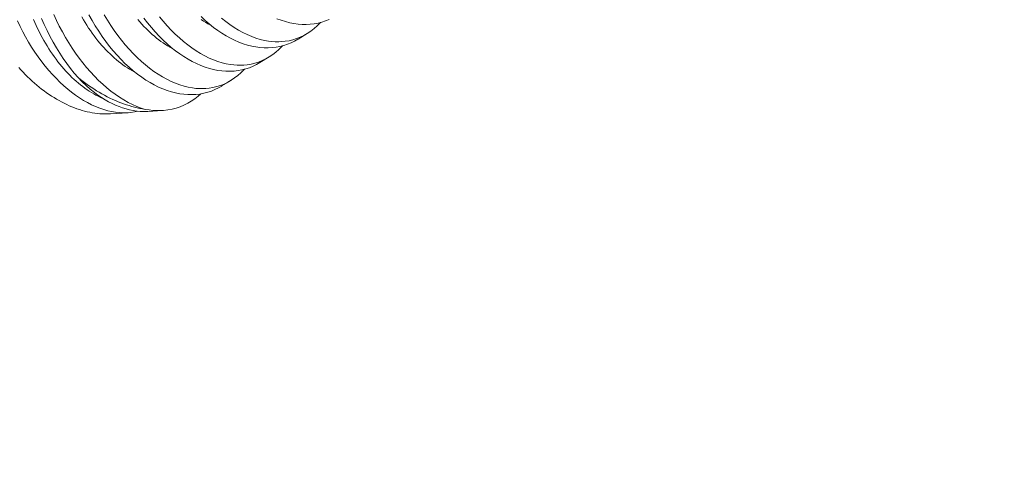
# Model space of a CAD drawing. Extents: x -30 to 196, y -38 to 186.
# Drawn here: x 112 to 113, y 21 to 21 of the extents above; entities that cross this region are included whole.
import ezdxf

# ---------------------------------------------------------------- set-up
doc = ezdxf.new("R2010")
doc.units = 0
doc.header["$MEASUREMENT"] = 0
doc.layers.get('0').update_dxf_attribs({"linetype": 'CONTINUOUS', "lineweight": 15})
doc.layers.get('DEFPOINTS').update_dxf_attribs({"linetype": 'CONTINUOUS'})
doc.layers.add('Text', color=7, linetype='CONTINUOUS')
doc.styles.add('ROMAND', font='romand.shx', dxfattribs={"oblique": 15})
doc.dimstyles.new('ROMAND', dxfattribs={"dimscale": 15, "dimtxt": 0.125, "dimasz": 0.125, "dimexe": 0.0625, "dimexo": 0.0625, "dimgap": 0.09, "dimtad": 0, "dimtih": 1, "dimtoh": 1, "dimdec": 3, "dimzin": 0, "dimdsep": 46, "dimlunit": 4, "dimtxsty": 'ROMAND', "dimcen": 0, "dimadec": 0, "dimazin": 0, "dimtfac": 1, "dimtdec": 3, "dimtofl": 0, "dimtmove": 0, "dimatfit": 3, "dimfxl": 0, "dimtolj": 1, "dimtzin": 0, "dimarcsym": 0})

# ---------------------------------------------------------------- blocks, each defined once
blk = doc.blocks.new('*D13')
at = {"layer": 'DEFPOINTS', "color": 0}
for p in [(97.61556, 12.88903), (97.38988, 11.92318)]:
    blk.add_point(p, dxfattribs=at)
at = {"layer": 'Text', "color": 0, "lineweight": -2}
for p, q in [((101.86587, 31.07861), (97.78622, 13.61935)), ((102.95909, 31.07861), (101.86587, 31.07861))]:
    blk.add_line(p, q, dxfattribs=at)
at = {"layer": 'Text', "color": 0}
blk.add_solid([(97.6645, 13.6478), (97.90794, 13.59091), (97.61556, 12.88903)], dxfattribs=at)
at = {"layer": 'Text', "color": 0, "insert": (108.72679, 31.07861), "char_height": 0.75, "attachment_point": 5, "style": 'ROMAND'}
blk.add_mtext('\\A1;\\A1;5{\\H0.7x;\\S1/2;}"x8"x8{\\H0.7x;\\S1/2;}"H.\\PDOOR OPENING\\PFOR ANCHORAGE\\P& WIRING ACCESS', dxfattribs=at)
blk = doc.blocks.new('*D14')
at = {"layer": 'DEFPOINTS', "color": 0}
for p in [(112.73903, 21.60684), (112.73903, 20.08925)]:
    blk.add_point(p, dxfattribs=at)
at = {"layer": 'Text', "color": 0, "lineweight": -2}
for p, q in [((111.3389, 23.98168), (112.73903, 23.98168)), ((112.73903, 23.98168), (112.73903, 22.35684))]:
    blk.add_line(p, q, dxfattribs=at)
at = {"layer": 'Text', "color": 0}
blk.add_solid([(112.61403, 22.35684), (112.86403, 22.35684), (112.73903, 21.60684)], dxfattribs=at)
at = {"layer": 'Text', "color": 0, "insert": (106.55611, 23.98168), "char_height": 0.75, "attachment_point": 5, "style": 'ROMAND'}
blk.add_mtext('\\A1;(2) \\A1;{\\H0.7x;\\S1/4;}"-20x 1"\\PS.S. BUTTON\\PHEAD SOCKET\\PCAP SCREW', dxfattribs=at)

msp = doc.modelspace()

# ---------------------------------------------------------------- linework, layer by layer
at = {"color": 8}
for p, q in [((112.35981, 20.97913), (112.35236, 20.97455)), ((112.32863, 20.95996), (112.32119, 20.95538)), ((112.29746, 20.94079), (112.29001, 20.93621)), ((112.21313, 20.91432), (112.19883, 20.91339)), ((112.24142, 20.91617), (112.22926, 20.91538))]:
    msp.add_line(p, q, dxfattribs=at)
at = {"color": 8, "flags": 128}
for points in [[(112.15225, 20.99466), (112.15447, 20.98992), (112.15679, 20.98528), (112.15928, 20.9806), (112.16187, 20.97603), (112.16456, 20.97157), (112.16734, 20.96723), (112.17017, 20.96306), (112.17309, 20.95903), (112.17608, 20.95513), (112.17914, 20.95138), (112.18235, 20.94769), (112.18563, 20.94416), (112.18896, 20.9408), (112.19234, 20.93762), (112.1957, 20.93469), (112.1991, 20.93194), (112.20253, 20.92938), (112.20598, 20.92701), (112.20956, 20.92479), (112.21315, 20.92277), (112.21675, 20.92098), (112.22035, 20.91941), (112.22379, 20.91812), (112.22722, 20.91704)], [(112.21882, 20.94742), (112.21801, 20.94785), (112.21618, 20.94887), (112.21435, 20.94994), (112.21253, 20.95109), (112.21072, 20.95229), (112.20891, 20.95356), (112.20712, 20.95489), (112.20534, 20.95628), (112.20357, 20.95773), (112.20181, 20.95924), (112.20007, 20.96081), (112.19835, 20.96243), (112.19664, 20.96411), (112.19495, 20.96584), (112.19329, 20.96763), (112.19164, 20.96947), (112.19001, 20.97136), (112.18841, 20.9733), (112.18683, 20.97529), (112.18528, 20.97732), (112.18375, 20.9794), (112.18225, 20.98153), (112.18078, 20.98369), (112.17934, 20.9859), (112.17793, 20.98815), (112.17655, 20.99043), (112.17521, 20.99275)], [(112.29001, 20.93621), (112.28994, 20.93617), (112.28717, 20.93459), (112.28431, 20.9332), (112.28138, 20.93202), (112.27838, 20.93103), (112.27524, 20.93022), (112.27203, 20.92963), (112.26876, 20.92925), (112.26545, 20.92909), (112.26216, 20.92913), (112.25882, 20.92939), (112.25546, 20.92984), (112.25208, 20.93051), (112.24858, 20.9314), (112.24507, 20.93251), (112.24155, 20.93382), (112.23804, 20.93534), (112.23457, 20.93705), (112.23111, 20.93896), (112.22767, 20.94106), (112.22426, 20.94335), (112.22078, 20.94589), (112.21734, 20.94863), (112.21395, 20.95156), (112.2106, 20.95466), (112.20735, 20.95791), (112.20415, 20.96133), (112.20102, 20.9649), (112.19797, 20.96863), (112.19491, 20.97262), (112.19194, 20.97676), (112.18905, 20.98104), (112.18627, 20.98545), (112.18363, 20.98992), (112.1811, 20.9945)], [(112.19344, 20.99454), (112.19614, 20.9901), (112.19893, 20.98578), (112.20178, 20.98163), (112.20471, 20.97761), (112.20771, 20.97374), (112.21078, 20.97001), (112.214, 20.96634), (112.21729, 20.96283), (112.22063, 20.9595), (112.22402, 20.95635), (112.22739, 20.95344), (112.23079, 20.95072), (112.23422, 20.94819), (112.23768, 20.94585), (112.24126, 20.94366), (112.24485, 20.94167), (112.24845, 20.93991), (112.25205, 20.93838), (112.25552, 20.93711), (112.25898, 20.93606), (112.26242, 20.93522), (112.26584, 20.93461), (112.26864, 20.93427), (112.27141, 20.93408), (112.27416, 20.93404), (112.27688, 20.93416), (112.27956, 20.93443), (112.2827, 20.93495), (112.28579, 20.93569), (112.28881, 20.93664), (112.29176, 20.93781), (112.29473, 20.93924), (112.29762, 20.94089), (112.30042, 20.94277), (112.30312, 20.94486), (112.30558, 20.94703), (112.30795, 20.9494), (112.3084, 20.9499)], [(112.23889, 20.99291), (112.24196, 20.98918), (112.24518, 20.98551), (112.24847, 20.982), (112.25181, 20.97867), (112.2552, 20.97552), (112.25856, 20.97262), (112.26197, 20.96989), (112.2654, 20.96736), (112.26886, 20.96502), (112.27244, 20.96283), (112.27603, 20.96085), (112.27963, 20.95909), (112.28323, 20.95755), (112.2867, 20.95628), (112.29016, 20.95523), (112.2936, 20.95439), (112.29702, 20.95378), (112.29982, 20.95344), (112.30259, 20.95325), (112.30534, 20.95322), (112.30806, 20.95333), (112.31074, 20.9536), (112.31388, 20.95412), (112.31697, 20.95486), (112.31999, 20.95582), (112.32294, 20.95698), (112.32591, 20.95841), (112.3288, 20.96006), (112.3316, 20.96194), (112.3343, 20.96403), (112.33676, 20.96621), (112.33913, 20.96857), (112.33958, 20.96908)], [(112.35236, 20.97456), (112.3523, 20.97451), (112.34952, 20.97294), (112.34667, 20.97155), (112.34374, 20.97036), (112.34074, 20.96938), (112.33759, 20.96857), (112.33438, 20.96798), (112.33112, 20.9676), (112.32781, 20.96743), (112.32451, 20.96748), (112.32118, 20.96773), (112.31782, 20.96819), (112.31443, 20.96885), (112.31094, 20.96974), (112.30743, 20.97085), (112.30391, 20.97217), (112.3004, 20.97369), (112.29693, 20.9754), (112.29347, 20.97731), (112.29003, 20.97941), (112.28661, 20.98169), (112.28314, 20.98424), (112.2797, 20.98698), (112.2763, 20.9899), (112.27296, 20.99301)], [(112.2211, 20.91555), (112.2183, 20.91495), (112.21527, 20.91451), (112.2122, 20.91427), (112.20908, 20.91423), (112.20592, 20.91438), (112.20277, 20.91473), (112.1996, 20.91526), (112.1964, 20.91598), (112.19318, 20.91689), (112.18986, 20.91802), (112.18654, 20.91934), (112.18321, 20.92085), (112.17988, 20.92255), (112.17661, 20.92441), (112.17335, 20.92644), (112.17011, 20.92865), (112.1669, 20.93102), (112.16364, 20.93364), (112.1604, 20.93642), (112.15722, 20.93937), (112.15408, 20.94247), (112.15106, 20.94567), (112.14809, 20.94902), (112.14518, 20.9525), (112.14235, 20.9561), (112.13951, 20.95995), (112.13676, 20.96392), (112.13409, 20.968), (112.13152, 20.9722), (112.12911, 20.97638), (112.1268, 20.98065), (112.12459, 20.98501), (112.12249, 20.98944)], [(112.19292, 20.9258), (112.19234, 20.92604), (112.1905, 20.92685), (112.18867, 20.92773), (112.18683, 20.92868), (112.185, 20.92969), (112.18317, 20.93077), (112.18135, 20.93191), (112.17954, 20.93312), (112.17774, 20.93439), (112.17594, 20.93572), (112.17416, 20.93711), (112.17239, 20.93856), (112.17064, 20.94007), (112.1689, 20.94163), (112.16717, 20.94326), (112.16546, 20.94494), (112.16378, 20.94667), (112.16211, 20.94846), (112.16046, 20.9503), (112.15883, 20.95219), (112.15723, 20.95413), (112.15565, 20.95611), (112.1541, 20.95815), (112.15258, 20.96023), (112.15108, 20.96235), (112.14961, 20.96452), (112.14816, 20.96673), (112.14675, 20.96897), (112.14537, 20.97126), (112.14403, 20.97358), (112.14271, 20.97593), (112.14143, 20.97832), (112.14019, 20.98074), (112.13898, 20.9832), (112.13781, 20.98567), (112.13668, 20.98818), (112.13558, 20.99071)], [(112.17217, 20.94306), (112.16902, 20.94672), (112.16594, 20.95054), (112.16295, 20.95451), (112.16004, 20.95862), (112.15715, 20.96299), (112.15436, 20.9675), (112.15167, 20.97214), (112.14909, 20.97689), (112.1467, 20.98161), (112.14442, 20.98644), (112.14226, 20.99136)], [(112.25, 20.9666), (112.24919, 20.96703), (112.24736, 20.96804), (112.24553, 20.96912), (112.24371, 20.97026), (112.2419, 20.97146), (112.24009, 20.97273), (112.2383, 20.97406), (112.23652, 20.97545), (112.23475, 20.9769), (112.23299, 20.97841), (112.23125, 20.97998), (112.22953, 20.9816), (112.22782, 20.98328), (112.22613, 20.98502), (112.22447, 20.9868), (112.22282, 20.98864), (112.22119, 20.99053)], [(112.32118, 20.95538), (112.32112, 20.95534), (112.31834, 20.95376), (112.31549, 20.95238), (112.31256, 20.95119), (112.30956, 20.9502), (112.30642, 20.9494), (112.30321, 20.9488), (112.29994, 20.94842), (112.29663, 20.94826), (112.29334, 20.9483), (112.29, 20.94856), (112.28664, 20.94902), (112.28325, 20.94968), (112.27976, 20.95057), (112.27625, 20.95168), (112.27273, 20.95299), (112.26922, 20.95452), (112.26575, 20.95622), (112.26229, 20.95813), (112.25885, 20.96023), (112.25543, 20.96252), (112.25196, 20.96507), (112.24852, 20.96781), (112.24512, 20.97073), (112.24178, 20.97383), (112.23853, 20.97708), (112.23533, 20.9805), (112.2322, 20.98408), (112.22915, 20.9878), (112.22609, 20.99179)], [(112.28118, 20.98577), (112.28037, 20.9862), (112.27853, 20.98721), (112.27671, 20.98829), (112.27489, 20.98943), (112.27308, 20.99064)], [(112.28974, 20.99179), (112.29315, 20.98907), (112.29658, 20.98653), (112.30004, 20.9842), (112.30362, 20.982), (112.30721, 20.98002), (112.31081, 20.97826), (112.31441, 20.97672), (112.31788, 20.97545), (112.32134, 20.9744), (112.32478, 20.97357), (112.3282, 20.97295), (112.33099, 20.97261), (112.33377, 20.97242), (112.33652, 20.97239), (112.33924, 20.97251), (112.34192, 20.97278), (112.34506, 20.9733), (112.34815, 20.97403), (112.35117, 20.97499), (112.35412, 20.97616), (112.35709, 20.97758), (112.35998, 20.97924), (112.36278, 20.98111), (112.36548, 20.98321), (112.36794, 20.98538), (112.37031, 20.98775), (112.37076, 20.98825)], [(112.37785, 20.99072), (112.37492, 20.98954), (112.37192, 20.98855), (112.36877, 20.98774), (112.36556, 20.98715), (112.3623, 20.98677), (112.35899, 20.9866), (112.35569, 20.98665), (112.35236, 20.9869), (112.349, 20.98736), (112.34561, 20.98802), (112.34212, 20.98892), (112.33861, 20.99002), (112.33509, 20.99134)], [(112.12352, 20.95145), (112.12527, 20.94948), (112.12706, 20.94755), (112.12888, 20.94566), (112.13073, 20.94381), (112.1326, 20.94201), (112.13449, 20.94025), (112.13641, 20.93854), (112.13835, 20.93687), (112.14031, 20.93526), (112.14229, 20.93369), (112.14429, 20.93218), (112.1463, 20.93072), (112.14833, 20.92931), (112.15037, 20.92795), (112.15243, 20.92665), (112.15449, 20.92541), (112.15657, 20.92422), (112.15865, 20.92309), (112.16074, 20.92202), (112.16284, 20.92101), (112.16494, 20.92005), (112.16704, 20.91916), (112.16914, 20.91833), (112.17125, 20.91756), (112.17335, 20.91685), (112.17544, 20.91621), (112.17754, 20.91563), (112.17962, 20.91511), (112.1817, 20.91465), (112.18377, 20.91426), (112.18583, 20.91393), (112.18787, 20.91367), (112.18991, 20.91348), (112.19193, 20.91334), (112.19393, 20.91328), (112.19591, 20.91327), (112.19788, 20.91334), (112.19883, 20.91339)], [(112.17217, 20.94306), (112.17543, 20.93972), (112.17876, 20.93658), (112.18215, 20.93363), (112.18558, 20.93088), (112.18843, 20.92877), (112.19131, 20.9268), (112.19422, 20.92498), (112.19714, 20.92331), (112.20007, 20.92179), (112.20291, 20.92047), (112.20577, 20.91929), (112.20862, 20.91826), (112.21148, 20.91738), (112.21432, 20.91665), (112.21725, 20.91606), (112.22017, 20.91563), (112.22307, 20.91537), (112.22594, 20.91528), (112.22879, 20.91535), (112.22926, 20.91539)], [(112.17217, 20.94306), (112.17427, 20.94138), (112.17639, 20.93976), (112.17853, 20.93818), (112.18068, 20.93665), (112.18285, 20.93517), (112.18502, 20.93374), (112.18721, 20.93236), (112.18941, 20.93104), (112.19162, 20.92977), (112.19384, 20.92855), (112.19606, 20.92738), (112.19829, 20.92627), (112.20052, 20.92522), (112.20276, 20.92422), (112.205, 20.92328), (112.20723, 20.92239), (112.20947, 20.92156), (112.21171, 20.92079), (112.21394, 20.92008), (112.21617, 20.91943), (112.2184, 20.91883), (112.22062, 20.91829), (112.22283, 20.91782), (112.22503, 20.9174), (112.22722, 20.91704)], [(112.27284, 20.92978), (112.27051, 20.92774), (112.26782, 20.92566), (112.26495, 20.92373), (112.26198, 20.92201), (112.25893, 20.92051), (112.2558, 20.91922), (112.2525, 20.91812), (112.24913, 20.91726), (112.24569, 20.91663), (112.24219, 20.91623), (112.23926, 20.91607), (112.23629, 20.91608), (112.23329, 20.91624), (112.23027, 20.91657), (112.22722, 20.91704)]]:
    msp.add_lwpolyline(points, dxfattribs=at)

# ---------------------------------------------------------------- dimensions: what is measured, and where the dimension line sits
at = {"layer": 'Text'}
for p1, p2, text, picture, middle in [((97.38988, 11.92318), (97.61556, 12.88903), '\\A1;5{\\H0.7x;\\S1/2;}"x8"x8{\\H0.7x;\\S1/2;}"H.\\PDOOR OPENING\\PFOR ANCHORAGE\\P& WIRING ACCESS', '*D13', (108.72679, 31.07861)), ((112.73903, 20.08925), (112.73903, 21.60684), '(2) \\A1;{\\H0.7x;\\S1/4;}"-20x 1"\\PS.S. BUTTON\\PHEAD SOCKET\\PCAP SCREW', '*D14', (106.55611, 23.98168))]:
    dim = msp.add_diameter_dim_2p(p1=p1, p2=p2, text=text, dimstyle='ROMAND', override={"dimscale": 6}, dxfattribs=at)
    dim.commit()
    dim.dimension.update_dxf_attribs({"geometry": picture, "text_midpoint": middle, "dimtype": 163})

doc.saveas('drawing.dxf')
